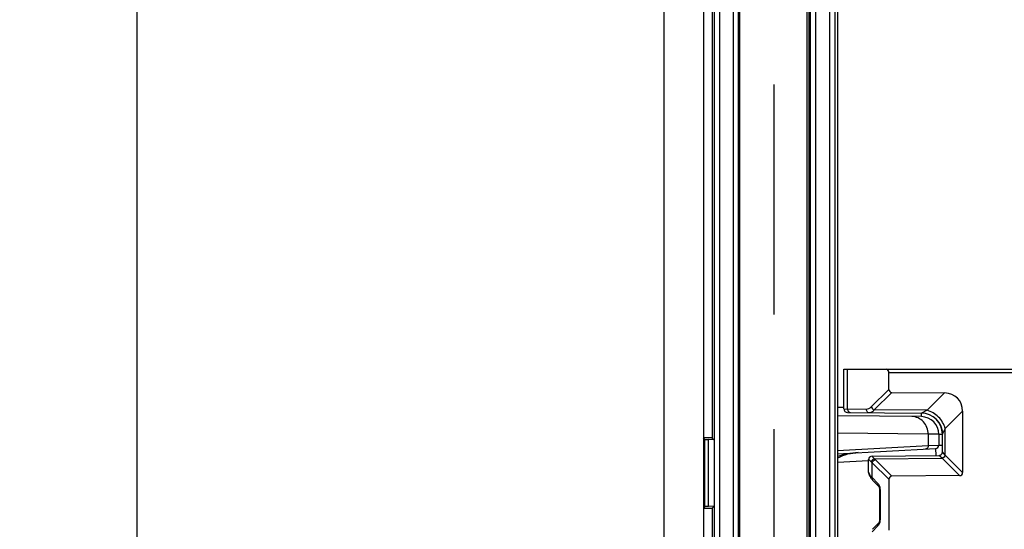
# Model space of a CAD drawing. Units: millimetres. Extents: x 0 to 1189, y 0 to 841.
# Drawn here: x 51 to 79, y 491 to 505 of the extents above; entities that cross this region are included whole.
import ezdxf

# ---------------------------------------------------------------- set-up
doc = ezdxf.new("R2010")
doc.units = ezdxf.units.MM
doc.header["$LTSCALE"] = 65.395
doc.linetypes.add('PHANTOM', pattern=[0.8, 0.45, -0.05, 0.1, -0.05, 0.1, -0.05])
doc.layers.get('0').update_dxf_attribs({"linetype": 'CONTINUOUS'})
for name, color, linetype in [('2D-BEMASSUNG', 7, 'CONTINUOUS'), ('AUSFORMSCHRAEGEN', 7, 'CONTINUOUS'), ('DEFAULT_3', 7, 'PHANTOM'), ('RUNDUNGEN', 7, 'CONTINUOUS')]:
    doc.layers.add(name, color=color, linetype=linetype)
doc.styles.get("Standard").update_dxf_attribs({"font": 'txt', "width": 0.7})
doc.dimstyles.new('DIMSTYLE_3', dxfattribs={"dimtxt": 2.5, "dimasz": 3.5, "dimexe": 1.5, "dimexo": 0, "dimtad": 1, "dimlfac": 2, "dimdsep": 46, "dimtxsty": 'STANDARD', "dimblk": '_FILLED', "dimblk1": '_FILLED', "dimblk2": '_FILLED', "dimcen": 0.09, "dimclrt": 5, "dimazin": 2, "dimtp": 0.8, "dimtm": 0.8, "dimtfac": 1, "dimtofl": 0, "dimtmove": 0, "dimatfit": 3, "dimldrblk": '_FILLED', "dimfxl": 1, "dimtolj": 1, "dimarcsym": 0})
doc.dimstyles.new('DIMSTYLE_5', dxfattribs={"dimtxt": 2.5, "dimasz": 3.5, "dimexe": 1.5, "dimexo": 0, "dimtad": 1, "dimdec": 1, "dimlfac": 2, "dimdsep": 46, "dimtxsty": 'STANDARD', "dimblk": '_FILLED', "dimblk1": '_FILLED', "dimblk2": '_FILLED', "dimcen": 0.09, "dimclrt": 5, "dimazin": 2, "dimtp": 0.8, "dimtm": 0.8, "dimtfac": 1, "dimtdec": 1, "dimtofl": 0, "dimtmove": 0, "dimatfit": 3, "dimldrblk": '_FILLED', "dimfxl": 1, "dimtolj": 1, "dimarcsym": 0})

# ---------------------------------------------------------------- blocks, each defined once
blk = doc.blocks.new('_FILLED')
at = {"color": 0, "linetype": 'BYBLOCK'}
blk.add_solid([(0, 0), (-1, 0.125), (-1, -0.125)], dxfattribs=at)
blk = doc.blocks.new('*D9')
at = {"layer": '2D-BEMASSUNG', "color": 2, "linetype": 'CONTINUOUS'}
for p, q in [((74.675, 536.559), (52.8, 536.559)), ((54.3, 536.559), (54.3, 405.864)), ((54.3, 275.168), (54.3, 405.864)), ((74.675, 275.168), (52.8, 275.168))]:
    blk.add_line(p, q, dxfattribs=at)
at = {"layer": '2D-BEMASSUNG', "color": 2, "linetype": 'CONTINUOUS', "xscale": 3.5, "yscale": 3.5, "zscale": 3.5}
for p, rotation in [((54.3, 536.559), 90), ((54.3, 275.168), 270)]:
    blk.add_blockref('_FILLED', p, dxfattribs=dict(at, rotation=rotation))
at = {"layer": '2D-BEMASSUNG', "color": 5, "linetype": 'CONTINUOUS', "insert": (51.175, 405.864), "char_height": 2.5, "width": 13.66071, "attachment_point": 2, "rotation": 90, "line_spacing_factor": 0.9}
blk.add_mtext('522.8', dxfattribs=at)
blk = doc.blocks.new('*D63')
at = {"layer": '2D-BEMASSUNG', "color": 2, "linetype": 'CONTINUOUS'}
for p, q in [((70.3, 549.614), (38.369, 549.614)), ((39.869, 549.614), (39.869, 409.114)), ((39.869, 268.614), (39.869, 409.114)), ((73.702, 268.614), (38.369, 268.614))]:
    blk.add_line(p, q, dxfattribs=at)
at = {"layer": '2D-BEMASSUNG', "color": 2, "linetype": 'CONTINUOUS', "xscale": 3.5, "yscale": 3.5, "zscale": 3.5}
for p, rotation in [((39.869, 549.614), 90), ((39.869, 268.614), 270)]:
    blk.add_blockref('_FILLED', p, dxfattribs=dict(at, rotation=rotation))
at = {"layer": '2D-BEMASSUNG', "color": 5, "linetype": 'CONTINUOUS', "insert": (36.744, 409.114), "char_height": 2.5, "width": 8.57143, "attachment_point": 2, "rotation": 90, "line_spacing_factor": 0.9}
blk.add_mtext('562', dxfattribs=at)

msp = doc.modelspace()

# ---------------------------------------------------------------- linework, layer by layer
at = {"color": 7, "linetype": 'CONTINUOUS'}
msp.add_line((69.3005, 549.6137), (69.3005, 262.1137), dxfattribs=at)
at = {"layer": 'AUSFORMSCHRAEGEN', "color": 9, "linetype": 'CONTINUOUS'}
for p, q in [((70.4272, 549.6137), (70.4272, 493.3637)), ((70.6772, 549.6137), (70.6772, 493.3594)), ((70.4272, 491.3637), (70.4272, 406.8637)), ((70.6772, 491.368), (70.6772, 406.8594))]:
    msp.add_line(p, q, dxfattribs=at)
at = {"layer": 'AUSFORMSCHRAEGEN', "color": 7, "linetype": 'CONTINUOUS'}
for p, q in [((73.4255, 536.1137), (73.4255, 450.2387)), ((70.4228, 493.3637), (70.4228, 491.3637)), ((70.4228, 493.3637), (70.4272, 493.3637)), ((70.6772, 493.3594), (70.7279, 493.3087)), ((70.7279, 493.3087), (70.7279, 491.4187)), ((70.4228, 491.3637), (70.4272, 491.3637)), ((70.6772, 491.368), (70.7279, 491.4187))]:
    msp.add_line(p, q, dxfattribs=at)
for centre, start_param, end_param in [((70.4272, 493.3594), 0.0174533, 1.5707963), ((70.4272, 491.3681), -1.5707963, -0.0174533)]:
    msp.add_ellipse(centre, major_axis=(0.25, 0), ratio=0.0174551, start_param=start_param, end_param=end_param, dxfattribs=at)
at = {"layer": 'DEFAULT_3', "color": 6, "linetype": 'PHANTOM'}
msp.add_line((72.4255, 536.1137), (72.4255, 450.2387), dxfattribs=at)
at = {"layer": 'RUNDUNGEN', "color": 9, "linetype": 'CONTINUOUS'}
for p, q in [((70.7297, 538.5616), (70.7297, 447.7909)), ((70.8796, 538.2799), (70.8796, 448.0725)), ((71.2781, 450.2387), (71.2781, 536.1137)), ((71.4281, 450.2387), (71.4281, 536.1137)), ((71.4658, 450.2387), (71.4658, 536.1137)), ((73.3808, 450.2387), (73.3808, 536.1137)), ((73.4617, 536.1137), (73.4617, 450.2387)), ((73.6117, 536.1137), (73.6117, 450.2387)), ((74.0265, 450.2387), (74.0265, 536.1137)), ((74.1765, 450.2387), (74.1765, 536.1137)), ((74.526, 494.1865), (74.526, 495.3137)), ((79.6382, 495.2137), (75.7029, 495.2137)), ((75.2033, 494.2476), (75.7029, 494.7421)), ((75.289, 494.161), (75.7886, 494.6555)), ((76.7909, 494.1479), (77.2885, 494.6404)), ((74.2404, 494.2389), (74.4255, 494.2373)), ((74.4255, 494.1873), (75.0587, 494.1819)), ((76.7909, 494.1479), (75.289, 494.161)), ((76.7909, 494.1479), (76.6307, 494.0689)), ((77.3059, 493.6289), (77.8029, 494.1208)), ((76.6299, 493.968), (76.6307, 494.0689)), ((77.3059, 492.8699), (77.3059, 493.6289)), ((70.4647, 491.4055), (70.4647, 493.3219)), ((70.5657, 491.4129), (70.5657, 493.3145)), ((76.824, 493.4704), (74.2404, 493.493)), ((76.824, 493.4704), (76.824, 493.1431)), ((77.1255, 493.4681), (76.824, 493.4704)), ((77.1255, 493.4681), (77.2255, 493.4681)), ((77.2255, 493.4689), (77.2295, 493.477)), ((74.2404, 493.0077), (76.824, 493.1431)), ((76.824, 493.1431), (77.1255, 493.1586)), ((77.0307, 493.0587), (77.041, 492.8621)), ((77.1255, 493.1586), (77.2255, 493.1586)), ((75.1255, 492.7086), (74.2404, 492.6622)), ((75.1266, 492.7463), (75.1255, 492.7463)), ((75.2908, 492.7664), (77.2201, 492.7833)), ((75.7886, 492.2719), (75.3117, 492.744)), ((77.2201, 492.7833), (77.1264, 492.8629)), ((77.7171, 492.2913), (77.2201, 492.7833)), ((77.3059, 492.8699), (77.2255, 492.9628)), ((77.8029, 492.3779), (77.3059, 492.8699)), ((75.226, 492.234), (75.226, 492.6574)), ((75.7029, 492.1853), (75.226, 492.6574)), ((75.1255, 492.3812), (75.1258, 492.3812)), ((75.226, 492.234), (75.3941, 492.0642)), ((75.4515, 491.8907), (75.4381, 491.8907)), ((75.4515, 491.8907), (75.4515, 491.0367)), ((75.4515, 491.0367), (75.4381, 491.0367)), ((75.3941, 490.8632), (75.226, 490.6934))]:
    msp.add_line(p, q, dxfattribs=at)
at = {"layer": 'RUNDUNGEN', "color": 7, "linetype": 'CONTINUOUS'}
for p, q in [((74.2404, 534.4137), (74.2404, 450.2387)), ((74.4255, 494.1873), (74.4255, 495.3137)), ((74.4255, 495.3137), (79.6382, 495.3137)), ((75.7029, 494.7421), (75.7029, 495.2137)), ((75.7886, 494.6555), (77.2885, 494.6404)), ((77.8029, 494.1208), (77.8029, 492.3779)), ((76.6299, 493.968), (74.2404, 493.9889)), ((74.5246, 494.0873), (76.6307, 494.0689)), ((77.1783, 493.7021), (77.1795, 493.6994)), ((77.1857, 493.6839), (77.1866, 493.6814)), ((77.1912, 493.6689), (77.1929, 493.664)), ((77.1929, 493.6641), (77.1945, 493.6592)), ((77.1937, 493.6616), (77.1954, 493.6567)), ((77.1945, 493.6592), (77.1961, 493.6544)), ((77.1954, 493.6567), (77.1969, 493.652)), ((77.1969, 493.652), (77.1984, 493.6473)), ((77.1977, 493.6495), (77.1991, 493.6449)), ((77.1991, 493.6449), (77.2005, 493.6403)), ((77.1999, 493.6424), (77.2013, 493.6378)), ((77.2012, 493.638), (77.2026, 493.6332)), ((77.2025, 493.6334), (77.2039, 493.6286)), ((77.2038, 493.6289), (77.2051, 493.6241)), ((77.205, 493.6244), (77.2062, 493.6197)), ((77.2062, 493.62), (77.2074, 493.6154)), ((77.2073, 493.6157), (77.2084, 493.6111)), ((77.2083, 493.6114), (77.2094, 493.6068)), ((77.2093, 493.6072), (77.2104, 493.6027)), ((77.2103, 493.6031), (77.2113, 493.5986)), ((77.2112, 493.599), (77.2122, 493.5946)), ((77.2121, 493.5951), (77.213, 493.5907)), ((77.2129, 493.5912), (77.2138, 493.5868)), ((77.2137, 493.5874), (77.2145, 493.5831)), ((77.2144, 493.5836), (77.2152, 493.5794)), ((77.2151, 493.58), (77.2159, 493.5758)), ((77.2158, 493.5764), (77.2165, 493.5722)), ((77.2164, 493.5728), (77.2171, 493.5688)), ((77.217, 493.5694), (77.2177, 493.5653)), ((77.2176, 493.566), (77.2182, 493.5619)), ((77.2181, 493.5626), (77.2188, 493.5586)), ((77.2187, 493.5593), (77.219, 493.557)), ((77.2189, 493.5577), (77.2195, 493.5537)), ((77.2194, 493.5544), (77.2199, 493.5505)), ((77.2198, 493.5513), (77.2203, 493.5474)), ((77.2202, 493.5481), (77.2207, 493.5443)), ((77.2206, 493.5451), (77.2211, 493.5413)), ((77.221, 493.5421), (77.2215, 493.5384)), ((77.2214, 493.5391), (77.2218, 493.5355)), ((77.2217, 493.5362), (77.222, 493.534)), ((77.2219, 493.5348), (77.2223, 493.5312)), ((70.4647, 493.3219), (70.4228, 493.3637)), ((70.7279, 493.3087), (70.5657, 493.3145)), ((77.1255, 493.4681), (77.1255, 493.1586)), ((77.2222, 493.532), (77.2225, 493.5285)), ((77.2225, 493.5293), (77.2228, 493.5258)), ((77.2227, 493.5266), (77.2231, 493.5231)), ((77.223, 493.5239), (77.2233, 493.5205)), ((77.2232, 493.5213), (77.2235, 493.5174)), ((77.2235, 493.5179), (77.2238, 493.514)), ((77.2237, 493.5149), (77.224, 493.5111)), ((77.224, 493.5115), (77.2242, 493.5078)), ((77.2242, 493.5087), (77.2244, 493.5051)), ((77.2244, 493.5054), (77.2246, 493.5024)), ((77.2245, 493.5027), (77.2246, 493.5024)), ((77.2246, 493.5024), (77.2254, 493.4804)), ((77.2254, 493.4805), (77.2255, 493.4737)), ((77.2255, 493.4737), (77.2255, 493.4689)), ((77.2255, 492.9628), (77.2255, 493.4737)), ((74.2404, 492.9125), (77.0307, 493.0587)), ((75.1255, 492.3812), (75.1255, 492.7463)), ((75.2246, 492.8463), (77.1264, 492.8629)), ((75.1364, 492.3372), (75.138, 492.3328)), ((75.138, 492.3328), (75.141, 492.3239)), ((75.1381, 492.3327), (75.1394, 492.329)), ((75.1399, 492.3273), (75.141, 492.3239)), ((75.2415, 492.1637), (75.4096, 491.9939)), ((75.7029, 492.1853), (75.7029, 490.7421)), ((77.7171, 492.2913), (75.7886, 492.2719)), ((75.4381, 491.8907), (75.4381, 491.0367)), ((70.4647, 491.4055), (70.4228, 491.3637)), ((70.7279, 491.4187), (70.5657, 491.4129)), ((75.4096, 490.9336), (75.2415, 490.7638))]:
    msp.add_line(p, q, dxfattribs=at)
for points in [[(77.0558, 493.887), (77.0576, 493.8852), (77.0605, 493.8822), (77.0633, 493.8792), (77.0662, 493.8761), (77.0689, 493.8731), (77.0717, 493.8701), (77.0744, 493.867), (77.0771, 493.864), (77.0797, 493.8609), (77.0823, 493.8579), (77.0849, 493.8548), (77.0875, 493.8518), (77.09, 493.8487), (77.0925, 493.8457), (77.0949, 493.8426), (77.0973, 493.8396), (77.0997, 493.8365), (77.1021, 493.8334), (77.1044, 493.8304), (77.1067, 493.8273), (77.109, 493.8243), (77.1112, 493.8212), (77.1134, 493.8181), (77.1156, 493.8151), (77.1177, 493.812), (77.1198, 493.809), (77.1219, 493.8059), (77.124, 493.8029), (77.126, 493.7998), (77.128, 493.7968), (77.1299, 493.7938), (77.1319, 493.7908), (77.1338, 493.7877), (77.1357, 493.7847), (77.1375, 493.7817), (77.1393, 493.7787), (77.1411, 493.7757), (77.1429, 493.7728), (77.1446, 493.7698), (77.1463, 493.7668), (77.148, 493.7639), (77.1497, 493.7609), (77.1513, 493.758), (77.1529, 493.755), (77.1545, 493.7521), (77.156, 493.7492), (77.1575, 493.7463), (77.159, 493.7434), (77.1605, 493.7406), (77.1619, 493.7377), (77.1633, 493.7349), (77.1647, 493.7321), (77.1661, 493.7292), (77.1674, 493.7264), (77.1687, 493.7237), (77.17, 493.7209), (77.1713, 493.7182), (77.1725, 493.7154), (77.1737, 493.7127), (77.1749, 493.71), (77.1761, 493.7073), (77.1772, 493.7047), (77.1784, 493.702)], [(77.1794, 493.6996), (77.1805, 493.697), (77.1815, 493.6943), (77.1826, 493.6917), (77.1836, 493.6892), (77.1846, 493.6866), (77.1856, 493.684), (77.1866, 493.6815), (77.1875, 493.6789), (77.1885, 493.6764), (77.1894, 493.6739), (77.1903, 493.6714)], [(77.1885, 493.6764), (77.1894, 493.6739), (77.1903, 493.6714)], [(77.1903, 493.6714), (77.192, 493.6665), (77.1929, 493.6641)], [(75.141, 492.3239), (75.1466, 492.3078), (75.1558, 492.2856), (75.1667, 492.2636), (75.1793, 492.2418), (75.1935, 492.2204), (75.2094, 492.1995), (75.2269, 492.179), (75.2415, 492.1637)], [(75.4096, 491.9939), (75.4108, 491.9927), (75.4125, 491.9906), (75.4145, 491.9879), (75.4166, 491.9844), (75.419, 491.9804), (75.4213, 491.9757), (75.4237, 491.9704), (75.426, 491.9646), (75.4282, 491.9583), (75.4302, 491.9516), (75.4321, 491.9444), (75.4337, 491.937), (75.4351, 491.9292), (75.4362, 491.9213), (75.4371, 491.9131), (75.4377, 491.9049), (75.4381, 491.8966), (75.4381, 491.8907)], [(75.4381, 491.0367), (75.4381, 491.0317), (75.4378, 491.0234), (75.4372, 491.0152), (75.4363, 491.007), (75.4352, 490.999), (75.4338, 490.9912), (75.4322, 490.9837), (75.4304, 490.9766), (75.4284, 490.9698), (75.4262, 490.9634), (75.4239, 490.9576), (75.4216, 490.9523), (75.4192, 490.9475), (75.4169, 490.9434), (75.4147, 490.9399), (75.4126, 490.9371), (75.4109, 490.9349), (75.4096, 490.9336)]]:
    msp.add_lwpolyline(points, dxfattribs=at)
for centre, radius, start, end in [((74.5255, 494.1873), 0.1, 180, 269.49993), ((76.6255, 493.4681), 0.5, 0, 89.5), ((76.6255, 493.4689), 0.6, 0, 89.49985), ((77.0255, 493.1586), 0.1, 273, 360), ((74.9072, 491.4637), 1.4817, 93.00005, 116.74617), ((75.2255, 492.7463), 0.1, 90.5, 180), ((77.1255, 492.9628), 0.1, 270.5, 0.0003), ((75.2255, 492.3812), 0.1, 180, 208.93638)]:
    msp.add_arc(centre, radius, start, end, dxfattribs=at)
at = {"layer": 'RUNDUNGEN', "color": 9, "linetype": 'CONTINUOUS'}
for centre, radius, start, end in [((116.3575, 473.8811), 43.7607, 153.17514, 153.39751), ((75.2265, 492.7463), 0.0999, 90.54531, 180.04704), ((75.5715, 493.0068), 0.3696, 220.56963, 225.33604), ((75.2259, 492.3812), 0.1001, 202.37304, 207.95928)]:
    msp.add_arc(centre, radius, start, end, dxfattribs=at)
at = {"layer": 'RUNDUNGEN', "color": 7, "linetype": 'CONTINUOUS'}
for centre, major_axis, ratio, start_param, end_param in [((75.6451, 495.2137), (0, 0.1), 0.5773503, -1.5707963, 0), ((75.8183, 494.7707), (0.0916, 0.0906), 0.7761546, 2.4864611, 3.7967738), ((77.11, 493.9494), (0.5494, 0.5438), 0.7761546, -0.6551316, 0.6551811), ((71.4645, 493.3222), (1, 0), 0.0174551, -3.1241394, -2.687807), ((75.8183, 492.1567), (-0.0916, 0.0906), 0.7761546, -0.6551811, 0.6551316), ((77.6874, 492.4065), (0.0916, -0.0906), 0.7761546, -0.6551811, 0.6551316), ((71.4645, 491.4052), (1, 0), 0.0174551, 2.687807, 3.1241394)]:
    msp.add_ellipse(centre, major_axis=major_axis, ratio=ratio, start_param=start_param, end_param=end_param, dxfattribs=at)
at = {"layer": 'RUNDUNGEN', "color": 9, "linetype": 'CONTINUOUS'}
for points, knots in [([(74.526, 494.1865), (74.526, 494.1736), (74.5302, 494.1481), (74.5487, 494.1151), (74.5771, 494.0923), (74.6004, 494.0866), (74.6117, 494.0865)], [0, 0, 0, 0, 0.2663341, 0.5233455, 0.7667172, 1, 1, 1, 1]), ([(75.0587, 494.1819), (75.084, 494.1817), (75.1386, 494.1942), (75.1829, 494.2274), (75.2033, 494.2476)], [0, 0, 0, 0, 0.4685563, 1, 1, 1, 1]), ([(75.0587, 494.1819), (75.0587, 494.169), (75.0629, 494.1435), (75.0815, 494.1104), (75.1099, 494.0876), (75.1332, 494.082), (75.1445, 494.0819)], [0, 0, 0, 0, 0.2663341, 0.5233455, 0.7667172, 1, 1, 1, 1]), ([(75.1445, 494.0819), (75.157, 494.0818), (75.183, 494.0851), (75.2357, 494.1069), (75.2692, 494.1375), (75.289, 494.161)], [0, 0, 0, 0, 0.2223071, 0.4568565, 1, 1, 1, 1]), ([(75.2033, 494.2476), (75.2083, 494.2272), (75.2309, 494.1893), (75.2687, 494.1662), (75.289, 494.161)], [0, 0, 0, 0, 0.5000016, 1, 1, 1, 1]), ([(77.3055, 493.6285), (77.2752, 493.7509), (77.1394, 493.9785), (76.913, 494.1164), (76.7909, 494.1479)], [0, 0, 0, 0, 0.4999446, 1, 1, 1, 1]), ([(76.824, 493.4704), (76.824, 493.535), (76.8005, 493.6643), (76.6982, 493.8298), (76.5436, 493.9425), (76.4194, 493.9699), (76.3585, 493.9704)], [0, 0, 0, 0, 0.2571372, 0.5101218, 0.7571881, 1, 1, 1, 1]), ([(76.824, 493.1431), (76.824, 493.1306), (76.8197, 493.1054), (76.8004, 493.0729), (76.771, 493.0501), (76.7471, 493.0439), (76.7352, 493.0433)], [0, 0, 0, 0, 0.2571422, 0.5099807, 0.7570291, 1, 1, 1, 1]), ([(74.2404, 492.8421), (74.3367, 492.8695), (74.5314, 492.9153), (74.7303, 492.9382), (74.8297, 492.9434)], [0, 0, 0, 0, 0.5014921, 1, 1, 1, 1]), ([(75.2018, 492.6799), (75.1924, 492.6894), (75.1756, 492.706), (75.1555, 492.7248), (75.1425, 492.7359), (75.1356, 492.7414), (75.1306, 492.7447), (75.1277, 492.7463), (75.1266, 492.7463)], [0, 0, 0, 0, 0.3979973, 0.7042691, 0.81926, 0.9071653, 0.9672508, 1, 1, 1, 1]), ([(75.2018, 492.6799), (75.2065, 492.7006), (75.2301, 492.7396), (75.2696, 492.7618), (75.2908, 492.7664)], [0, 0, 0, 0, 0.4952716, 1, 1, 1, 1]), ([(75.2908, 492.7664), (75.2827, 492.7778), (75.2711, 492.7937), (75.2561, 492.8133), (75.247, 492.8247), (75.2394, 492.8337), (75.2334, 492.8404), (75.2292, 492.8443), (75.2266, 492.8463), (75.2256, 492.8463)], [0, 0, 0, 0, 0.4044331, 0.5715772, 0.7131503, 0.8276603, 0.9138886, 0.9710968, 1, 1, 1, 1]), ([(75.226, 492.6574), (75.231, 492.6777), (75.2537, 492.7157), (75.2914, 492.7387), (75.3117, 492.744)], [0, 0, 0, 0, 0.5000016, 1, 1, 1, 1]), ([(77.3059, 492.8699), (77.3008, 492.8495), (77.2782, 492.8115), (77.2405, 492.7885), (77.2201, 492.7833)], [0, 0, 0, 0, 0.4999853, 1, 1, 1, 1]), ([(75.226, 492.6574), (75.2238, 492.6592), (75.2156, 492.6664), (75.2076, 492.674), (75.2018, 492.6799)], [0, 0, 0, 0, 0.2554348, 1, 1, 1, 1]), ([(75.1258, 492.3812), (75.126, 492.3812), (75.1266, 492.3805), (75.128, 492.3784), (75.1304, 492.3733), (75.1339, 492.365), (75.1365, 492.3582), (75.138, 492.3543)], [0, 0, 0, 0, 0.0239755, 0.0759613, 0.2682258, 0.5773269, 1, 1, 1, 1]), ([(75.138, 492.3543), (75.1389, 492.3517), (75.143, 492.3414), (75.1478, 492.3313), (75.1517, 492.3239)], [0, 0, 0, 0, 0.2454297, 1, 1, 1, 1]), ([(75.1517, 492.3239), (75.156, 492.316), (75.1764, 492.2827), (75.2034, 492.2538), (75.226, 492.234)], [0, 0, 0, 0, 0.2316992, 1, 1, 1, 1]), ([(75.226, 492.234), (75.2228, 492.2214), (75.2212, 492.1956), (75.2332, 492.1721), (75.2415, 492.1637)], [0, 0, 0, 0, 0.5253494, 1, 1, 1, 1]), ([(75.3941, 492.0642), (75.3909, 492.0516), (75.3893, 492.0257), (75.4013, 492.0022), (75.4096, 491.9939)], [0, 0, 0, 0, 0.5253494, 1, 1, 1, 1]), ([(75.3941, 492.0642), (75.4133, 492.0449), (75.4428, 491.9876), (75.4515, 491.9254), (75.4515, 491.8907)], [0, 0, 0, 0, 0.4397642, 1, 1, 1, 1]), ([(75.4515, 491.0367), (75.4515, 491.002), (75.4428, 490.9398), (75.4133, 490.8826), (75.3941, 490.8632)], [0, 0, 0, 0, 0.5602198, 1, 1, 1, 1]), ([(75.3941, 490.8632), (75.3909, 490.8759), (75.3893, 490.9017), (75.4013, 490.9252), (75.4096, 490.9336)], [0, 0, 0, 0, 0.5253497, 1, 1, 1, 1])]:
    msp.add_open_spline(points, degree=3, knots=knots, dxfattribs=at)
for points in [[(75.1258, 492.3812), (75.1258, 492.3682), (75.1284, 492.3551), (75.1333, 492.3431)], [(75.138, 492.3543), (75.1369, 492.3442), (75.1379, 492.3336), (75.141, 492.3239)]]:
    msp.add_open_spline(points, degree=3, dxfattribs=at)

# ---------------------------------------------------------------- dimensions: what is measured, and where the dimension line sits
at = {"layer": '2D-BEMASSUNG', "color": 2, "linetype": 'CONTINUOUS'}
for base, p1, p2, angle, dimstyle, picture, middle in [((39.869, 549.6137), (73.7024, 268.6137), (70.3005, 549.6137), 90, 'DIMSTYLE_3', '*D63', (39.869, 408.7566)), ((54.3005, 275.1682), (74.6755, 536.5593), (74.6755, 275.1682), 270, 'DIMSTYLE_5', '*D9', (54.3005, 405.5066))]:
    dim = msp.add_linear_dim(base=base, p1=p1, p2=p2, angle=angle, dimstyle=dimstyle, dxfattribs=at)
    dim.commit()
    dim.dimension.update_dxf_attribs({"geometry": picture, "text_midpoint": middle, "dimtype": 160})

doc.saveas('drawing.dxf')
